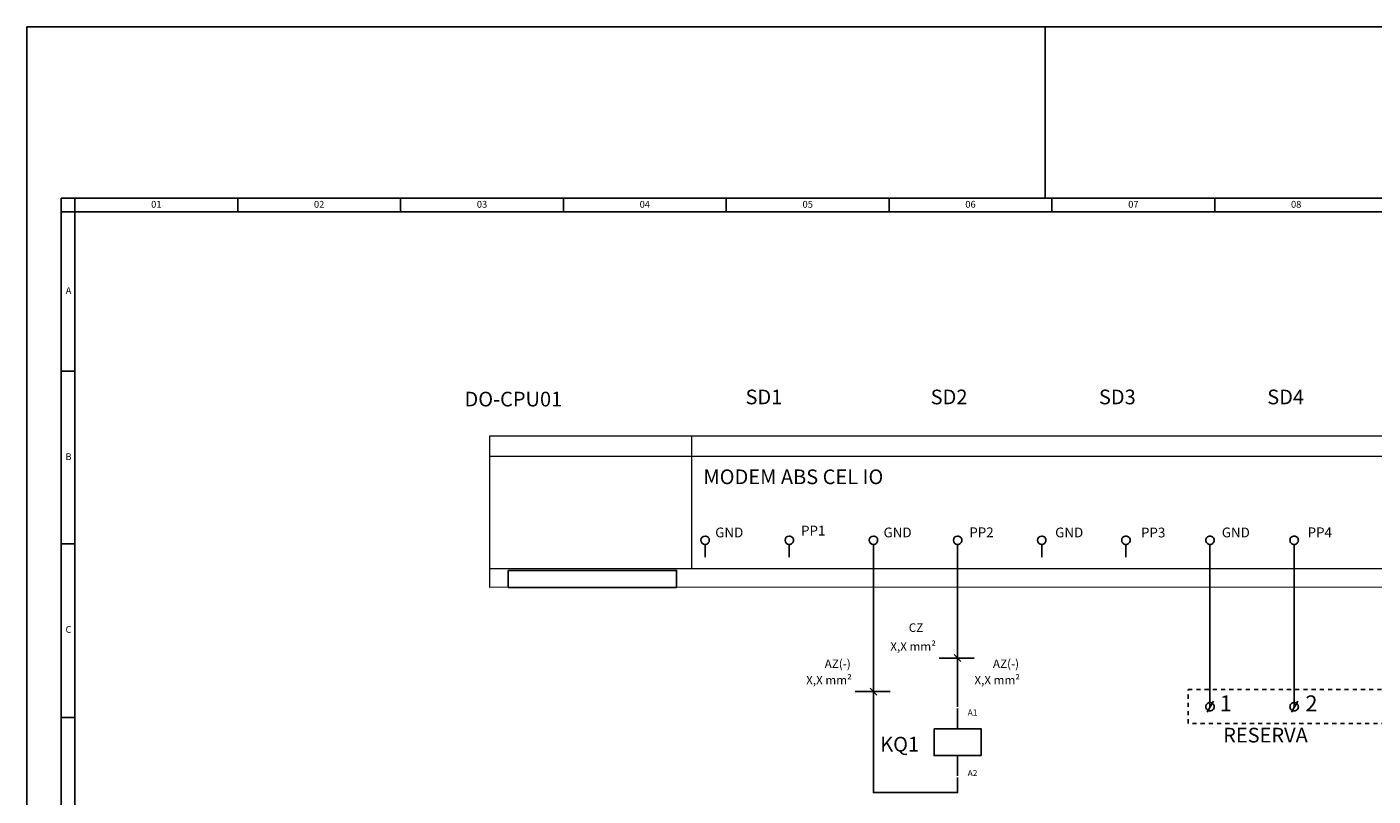
# Model space of a CAD drawing. Units: millimetres. Extents: x -743115 to -370179, y 205051 to 412774.
# Drawn here: x -370791 to -370595, y 206075 to 206187 of the extents above; entities that cross this region are included whole.
import ezdxf
from ezdxf.enums import TextEntityAlignment as Align

# ---------------------------------------------------------------- set-up
doc = ezdxf.new("R2010")
doc.units = ezdxf.units.MM
doc.header["$LTSCALE"] = 5
doc.linetypes.add('CACHE', pattern=[0.24, 0.12, -0.12])
for name, color, linetype in [('02', 2, 'Continuous'), ('025', 1, 'Continuous'), ('070', 5, 'Continuous'), ('DIAGRAMA UNIFILAR', 16, 'Continuous'), ('MARGEM', 1, 'Continuous'), ('texto', 7, 'Continuous')]:
    doc.layers.add(name, color=color, linetype=linetype)
doc.styles.add('PDF Tahoma', font='tahoma.ttf')
doc.styles.add('SIMPLEX', font='simplex.shx')

# ---------------------------------------------------------------- blocks, each defined once
blk = doc.blocks.new('FORMATO A3')
at = {"layer": '025'}
blk.add_line((148.5, 210), (148.5, 185), dxfattribs=at)
blk.add_lwpolyline([(0, 0), (297, 0), (297, 210), (0, 210)], close=True, dxfattribs=at)
at = {"layer": '070'}
for p, q in [((5, 185), (5, 5)), ((292, 185), (5, 185))]:
    blk.add_line(p, q, dxfattribs=at)
at = {"layer": 'MARGEM', "color": 2}
for p, q in [((7, 185), (7, 40.5)), ((30.75, 185), (30.75, 183)), ((54.5, 185), (54.5, 183)), ((78.25, 185), (78.25, 183)), ((102, 185), (102, 183)), ((125.75, 185), (125.75, 183)), ((149.5, 185), (149.5, 183)), ((173.25, 185), (173.25, 183)), ((292, 183), (5, 183)), ((7, 159.76), (5, 159.76)), ((7, 134.55), (5, 134.55)), ((7, 109.23), (5, 109.23))]:
    blk.add_line(p, q, dxfattribs=at)
at = {"layer": 'MARGEM', "color": 5}
blk.add_lwpolyline([(292, 5), (292, 185), (5, 185), (5, 5), (292, 5)], dxfattribs=at)
at = {"layer": 'MARGEM', "color": 2, "style": 'SIMPLEX'}
for s, p in [('01', (18.88, 183.98)), ('02', (42.62, 183.98)), ('03', (66.38, 183.98)), ('04', (90.12, 183.98)), ('05', (113.88, 183.98)), ('06', (137.62, 183.98)), ('07', (161.38, 183.98)), ('08', (185.12, 183.98)), ('A', (6.07, 171.38)), ('B', (6.07, 147.16)), ('C', (6.07, 121.95))]:
    blk.add_text(s, height=1, dxfattribs=at).set_placement(p, align=Align.MIDDLE)

msp = doc.modelspace()

# ---------------------------------------------------------------- linework, layer by layer
at = {"linetype": 'Continuous'}
for p, q in [((-370618.75, 206086.77), (-370617.83, 206088.36)), ((-370606.48, 206086.77), (-370605.56, 206088.36))]:
    msp.add_line(p, q, dxfattribs=at)
at = {"linetype": 'CACHE'}
msp.add_lwpolyline([(-370621.54, 206090.08), (-370551.93, 206090.08), (-370551.93, 206085.13), (-370621.54, 206085.13)], close=True, dxfattribs=at)
at = {"layer": '025'}
msp.add_line((-370790.91, 205976.76), (-370790.91, 206186.76), dxfattribs=at)
at = {"layer": 'DIAGRAMA UNIFILAR', "color": 0, "linetype": 'Continuous', "lineweight": 0}
for points in [[(-370723.41, 206127.08), (-370549.63, 206127.08)], [(-370549.63, 206104.99), (-370723.41, 206104.98), (-370723.41, 206127.07)], [(-370693.96, 206127.07), (-370693.96, 206107.68)], [(-370723.41, 206124.14), (-370549.63, 206124.14)], [(-370549.63, 206107.69), (-370723.41, 206107.68)]]:
    msp.add_lwpolyline(points, dxfattribs=at)
at = {"layer": 'DIAGRAMA UNIFILAR', "color": 0, "linetype": 'Continuous', "lineweight": 25}
for points in [[(-370691.99, 206112.47, 0.414213), (-370692.61, 206111.85, 0.414213), (-370691.99, 206111.24, 0.414214), (-370691.38, 206111.85, 0.414214)], [(-370679.72, 206112.47, 0.414213), (-370680.33, 206111.85, 0.414213), (-370679.72, 206111.24, 0.414214), (-370679.11, 206111.85, 0.414214)], [(-370667.45, 206112.47, 0.414213), (-370668.06, 206111.85, 0.414213), (-370667.45, 206111.24, 0.414214), (-370666.83, 206111.85, 0.414214)], [(-370655.17, 206112.47, 0.414213), (-370655.79, 206111.85, 0.414213), (-370655.17, 206111.24, 0.414214), (-370654.56, 206111.85, 0.414214)], [(-370642.9, 206112.47, 0.414213), (-370643.51, 206111.85, 0.414213), (-370642.9, 206111.24, 0.414214), (-370642.29, 206111.85, 0.414214)], [(-370630.63, 206112.47, 0.414214), (-370631.24, 206111.85, 0.414214), (-370630.63, 206111.24, 0.414214), (-370630.01, 206111.85, 0.414214)], [(-370618.36, 206112.47, 0.414214), (-370618.97, 206111.85, 0.414214), (-370618.36, 206111.24, 0.414214), (-370617.74, 206111.85, 0.414214)], [(-370606.08, 206112.47, 0.414214), (-370606.7, 206111.85, 0.414214), (-370606.08, 206111.24, 0.414214), (-370605.47, 206111.85, 0.414214)], [(-370618.36, 206088.18, 0.414214), (-370618.97, 206087.57, 0.414214), (-370618.36, 206086.95, 0.414214), (-370617.74, 206087.57, 0.414214)], [(-370606.08, 206088.18, 0.414214), (-370606.7, 206087.57, 0.414214), (-370606.08, 206086.95, 0.414214), (-370605.47, 206087.57, 0.414214)]]:
    msp.add_lwpolyline(points, format="xyb", close=True, dxfattribs=at)
for points in [[(-370691.99, 206111.12), (-370691.99, 206109.4)], [(-370679.72, 206111.12), (-370679.72, 206109.4)], [(-370667.45, 206111.12), (-370667.45, 206109.4)], [(-370655.17, 206111.12), (-370655.17, 206109.4)], [(-370642.9, 206111.12), (-370642.9, 206109.4)], [(-370630.63, 206111.12), (-370630.63, 206109.4)], [(-370618.36, 206111.12), (-370618.36, 206109.4)], [(-370606.08, 206111.12), (-370606.08, 206109.4)], [(-370655.17, 206077.24), (-370655.17, 206075.04), (-370667.45, 206075.04), (-370667.45, 206107.19), (-370667.45, 206109.4)], [(-370655.17, 206087.55), (-370655.17, 206089.76), (-370655.17, 206099.58), (-370655.17, 206107.19), (-370655.17, 206109.4)], [(-370618.36, 206109.41), (-370618.36, 206107.2), (-370618.36, 206099.59), (-370618.36, 206089.78), (-370618.36, 206087.57)], [(-370606.08, 206109.41), (-370606.08, 206107.2), (-370606.08, 206099.59), (-370606.08, 206089.78), (-370606.08, 206087.57)], [(-370657.84, 206094.67), (-370652.74, 206094.67)], [(-370655.66, 206095.16), (-370654.68, 206094.18)], [(-370667.94, 206090.25), (-370666.96, 206089.27)], [(-370670.11, 206089.76), (-370665.01, 206089.76)], [(-370655.17, 206087.31), (-370655.17, 206084.36)], [(-370655.17, 206080.44), (-370655.17, 206077.49)]]:
    msp.add_lwpolyline(points, dxfattribs=at)
for points in [[(-370720.71, 206107.44), (-370696.16, 206107.44), (-370696.16, 206104.98), (-370720.71, 206104.98)], [(-370658.61, 206084.36), (-370651.74, 206084.36), (-370651.74, 206080.44), (-370658.61, 206080.44)]]:
    msp.add_lwpolyline(points, close=True, dxfattribs=at)

# ---------------------------------------------------------------- block references
at = {"layer": '02'}
msp.add_blockref('FORMATO A3', (-370790.91, 205976.76), dxfattribs=at)

# ---------------------------------------------------------------- texts
at = {"layer": 'texto', "color": 7, "linetype": 'Continuous', "attachment_point": 7, "style": 'PDF Tahoma'}
for s, insert, char_height in [('DO-CPU01', (-370727.09, 206130.71), 2.141), ('SD1', (-370686.1, 206131.02), 2.141), ('SD2', (-370659.1, 206131.02), 2.141), ('SD3', (-370634.56, 206131.02), 2.141), ('SD4', (-370610.01, 206131.02), 2.141), ('MODEM ABS CEL IO', (-370692.24, 206119.37), 2.1415), ('GND', (-370690.52, 206111.83), 1.428), ('PP1', (-370678, 206112.1), 1.428), ('GND', (-370665.97, 206111.83), 1.428), ('PP2', (-370653.46, 206111.85), 1.428), ('GND', (-370640.94, 206111.83), 1.428), ('PP3', (-370628.42, 206111.82), 1.428), ('GND', (-370616.64, 206111.83), 1.428), ('PP4', (-370604.12, 206111.85), 1.428), ('CZ', (-370662.29, 206098.09), 1.249), ('X,X mm²', (-370664.99, 206095.34), 1.249), ('{\\C0;AZ(-)}', (-370674.56, 206093.2), 1.2492), ('{\\C0;AZ(-)}', (-370650.02, 206093.2), 1.2492), ('X,X mm²', (-370677.26, 206090.43), 1.249), ('X,X mm²', (-370652.72, 206090.43), 1.249), ('1', (-370616.93, 206086.17), 2.32), ('2', (-370604.44, 206086.17), 2.32), ('A1', (-370653.7, 206086), 0.892), ('\\PRESERVA', (-370616.44, 206081.68), 2.141), ('KQ1', (-370666.46, 206080.36), 2.141), ('A2', (-370653.7, 206077.16), 0.892)]:
    msp.add_mtext(s, dxfattribs=dict(at, insert=insert, char_height=char_height))

doc.saveas('drawing.dxf')
